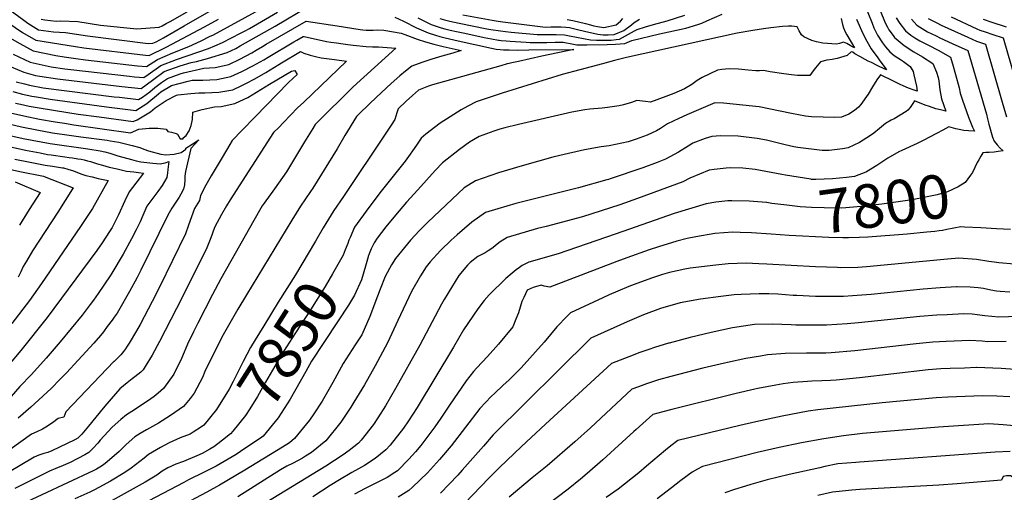
# Model space of a CAD drawing. Units: inches. Extents: x 2504015 to 2509389, y 1512821 to 1518304.
# Drawn here: x 2508180 to 2508831, y 1515263 to 1515576 of the extents above; entities that cross this region are included whole.
import ezdxf
from ezdxf.enums import TextEntityAlignment as Align

# ---------------------------------------------------------------- set-up
doc = ezdxf.new("R2010")
doc.units = ezdxf.units.IN
doc.header["$MEASUREMENT"] = 0
doc.layers.add('tile_2649_32_contour_10ft', color=243, linetype='Continuous')
doc.styles.add('Arial', font='arial.ttf')

msp = doc.modelspace()

# ---------------------------------------------------------------- linework, layer by layer
at = {"layer": 'tile_2649_32_contour_10ft'}
for points, elevation in [([(2508155.69, 1515595.4), (2508182.44, 1515575.71), (2508185.12, 1515573.77), (2508192.05, 1515569.36), (2508201.91, 1515568.11), (2508210.01, 1515567.66), (2508224.43, 1515565.38), (2508264.67, 1515560.36), (2508267.84, 1515560.56), (2508269.91, 1515561.42), (2508274.8, 1515564.12), (2508288.41, 1515572.07), (2508314.33, 1515586.86)], 7820), ([(2508745.42, 1515591.62), (2508752.48, 1515574.1), (2508754.01, 1515571.13), (2508755.07, 1515569.28), (2508758.43, 1515564.77), (2508758.49, 1515564.7), (2508758.57, 1515564.61), (2508765.15, 1515559.07), (2508771.64, 1515554.85), (2508777.37, 1515551.53), (2508784.09, 1515547.08), (2508786.45, 1515541.46), (2508787.65, 1515537.92), (2508788.04, 1515535.69), (2508788.74, 1515529.65), (2508789.78, 1515523.71), (2508791.08, 1515519.96), (2508792.72, 1515515.57), (2508789.14, 1515516.37), (2508786.05, 1515517.14), (2508781.91, 1515518.57), (2508779.01, 1515519.65), (2508772.06, 1515522.44), (2508770.91, 1515520.69), (2508769.2, 1515518.06), (2508767.62, 1515516.32), (2508766.44, 1515515.31), (2508758.46, 1515510.5), (2508756.52, 1515509.53), (2508752.78, 1515507.36), (2508748.91, 1515504.15), (2508745, 1515501.06), (2508742.75, 1515499.55), (2508735.55, 1515494.74), (2508728.05, 1515491.28), (2508724.29, 1515490.73), (2508715.46, 1515489.57), (2508710.76, 1515489.53), (2508694.76, 1515491.57), (2508692.01, 1515492.04), (2508686.27, 1515493.36), (2508673.98, 1515496.39), (2508667.8, 1515497.45), (2508655.3, 1515499.09), (2508643.63, 1515499.28), (2508637.86, 1515498.88), (2508633.3, 1515497.54), (2508625.13, 1515494.35), (2508622.13, 1515492.5), (2508615.8, 1515488.48), (2508607.19, 1515483.75), (2508601.53, 1515481.63), (2508592.17, 1515478.2), (2508570.58, 1515470.82), (2508569.5, 1515470.46), (2508568.3, 1515470.07), (2508549.45, 1515464.94), (2508508.15, 1515454.42), (2508496.2, 1515450.93), (2508488.07, 1515448.5), (2508479, 1515442.1), (2508469.23, 1515433.71), (2508465.34, 1515430.15), (2508458.14, 1515423.41), (2508451.45, 1515415.88), (2508448.65, 1515412.69), (2508444.96, 1515406.6), (2508438.96, 1515396.38), (2508429.98, 1515377.2), (2508423.3, 1515362.77), (2508419.79, 1515356.06), (2508414.88, 1515347.11), (2508407.78, 1515334.59), (2508400.81, 1515322.97), (2508398.76, 1515319.79), (2508392.22, 1515309.76), (2508382.26, 1515297.51), (2508372.83, 1515289.87), (2508368.89, 1515287.34), (2508366.89, 1515286.13), (2508360.7, 1515282.83), (2508356.57, 1515280.84), (2508352.27, 1515278.28), (2508324.03, 1515260.54)], 7820), ([(2508174.08, 1515544.86), (2508182.32, 1515541.31), (2508190.16, 1515539.19), (2508192.88, 1515538.67), (2508204.55, 1515537), (2508247.29, 1515531.85), (2508260.07, 1515530.51), (2508267.61, 1515536.02), (2508275.22, 1515541.71), (2508285.76, 1515545.46), (2508293.21, 1515547.78), (2508296.67, 1515548.52), (2508303.97, 1515550.52), (2508316.92, 1515554.32), (2508322.64, 1515557.13), (2508325.63, 1515558.77), (2508348.74, 1515571.73), (2508371.03, 1515585.05)], 7860), ([(2508738.12, 1515587.96), (2508743.91, 1515573.71), (2508745.14, 1515570.79), (2508747.56, 1515565.92), (2508750.82, 1515560.81), (2508752.86, 1515558.07), (2508755.66, 1515554.76), (2508758.59, 1515552.32), (2508760.91, 1515550.87), (2508762.78, 1515549.76), (2508764.74, 1515548.36), (2508766.5, 1515547.1), (2508769.07, 1515545.2), (2508771.12, 1515541.76), (2508771.62, 1515539.58), (2508773.25, 1515532.08), (2508773.77, 1515528.75), (2508771.68, 1515529.47), (2508768.1, 1515530.78), (2508764.51, 1515532.34), (2508762.4, 1515533.27), (2508758.01, 1515535.33), (2508749.51, 1515539.63), (2508747.1, 1515536.21), (2508744.12, 1515531.68), (2508741.34, 1515526.9), (2508736.46, 1515520.02), (2508734.92, 1515518.26), (2508732.3, 1515515.99), (2508728.53, 1515513.61), (2508723.57, 1515511.63), (2508719.26, 1515511.39), (2508703.81, 1515511.74), (2508699.89, 1515512.31), (2508690.52, 1515514.08), (2508682.98, 1515515.59), (2508669.09, 1515518.34), (2508664.81, 1515518.96), (2508645.59, 1515520.97), (2508639.76, 1515520.98), (2508621.15, 1515513.2), (2508615.95, 1515510.76), (2508612.3, 1515508.99), (2508608.54, 1515507.09), (2508603.85, 1515504.15), (2508601.14, 1515502.56), (2508594.99, 1515499.76), (2508587.81, 1515497.1), (2508582.46, 1515495.24), (2508569.92, 1515492.59), (2508564.52, 1515491.91), (2508553.51, 1515490.1), (2508537.19, 1515486.27), (2508532.57, 1515485.11), (2508512.3, 1515479.32), (2508496.51, 1515474.73), (2508481.46, 1515469.46), (2508473.82, 1515464.92), (2508449.86, 1515442.25), (2508444.29, 1515436.56), (2508438.39, 1515430.32), (2508428.35, 1515418.09), (2508425.72, 1515413.82), (2508421.59, 1515406.18), (2508418.3, 1515397.74), (2508416.51, 1515393.09), (2508411.48, 1515379.71), (2508406.18, 1515367.71), (2508401.72, 1515360.98), (2508393.86, 1515348.58), (2508387.01, 1515336.1), (2508379.82, 1515323.64), (2508374.35, 1515315.44), (2508371.54, 1515311.27), (2508361.52, 1515299.02), (2508358.18, 1515296.22), (2508353.53, 1515293.26), (2508328.58, 1515278.1), (2508311.79, 1515268.12), (2508303.47, 1515263.53), (2508266.94, 1515244.1)], 7830), ([(2508161.93, 1515580.84), (2508181.57, 1515567.61), (2508190.3, 1515562.58), (2508216.58, 1515558.28), (2508221.98, 1515557.58), (2508262.88, 1515552.55), (2508265.43, 1515552.38), (2508276.61, 1515557.9), (2508302.04, 1515571.28), (2508311.16, 1515576.46)], 7830), ([(2508168.38, 1515566.63), (2508179.79, 1515560.25), (2508188.46, 1515555.47), (2508203.46, 1515552.48), (2508208.98, 1515551.41), (2508216.69, 1515550.41), (2508223.13, 1515549.61), (2508257.56, 1515545.48), (2508263.65, 1515545.09), (2508270.88, 1515549.86), (2508281.08, 1515554.25), (2508291.69, 1515558.27), (2508299.74, 1515562.17), (2508305.27, 1515564.87), (2508307.87, 1515566.18), (2508338.16, 1515582.72)], 7840), ([(2508175.32, 1515553.23), (2508186.55, 1515548.1), (2508200.48, 1515545.01), (2508209.41, 1515543.63), (2508213.57, 1515543.12), (2508252.42, 1515538.66), (2508255.53, 1515538.34), (2508261.86, 1515537.8), (2508264.62, 1515539.84), (2508273.05, 1515545.78), (2508283.48, 1515549.74), (2508304.67, 1515557.05), (2508308.87, 1515558.7), (2508313.79, 1515561.01), (2508325.76, 1515567.08), (2508329.23, 1515568.98), (2508331.65, 1515570.36), (2508350.24, 1515581.14)], 7850), ([(2508193.85, 1515576.33), (2508196.23, 1515575.93), (2508203.72, 1515575.1), (2508206.92, 1515575.23), (2508218.03, 1515574.9), (2508233.02, 1515572.54), (2508257.25, 1515570.13), (2508271.85, 1515571.06), (2508273.99, 1515572.1), (2508276.62, 1515573.5), (2508279.25, 1515574.92), (2508290.46, 1515581.38)], 7810), ([(2508427.86, 1515577.81), (2508433.69, 1515575.06), (2508442.36, 1515570.71), (2508450.03, 1515567.45), (2508454.91, 1515565.77), (2508457.77, 1515564.94), (2508461.27, 1515564.03), (2508469.91, 1515562.06), (2508491.91, 1515557.24), (2508495.12, 1515556.66), (2508497.71, 1515556.35), (2508500, 1515556.22), (2508501.38, 1515556.14), (2508503.63, 1515556.1), (2508508.91, 1515556.03), (2508516.74, 1515556.16), (2508546.39, 1515556.29), (2508525.3, 1515551.95), (2508509.85, 1515548.54), (2508505.33, 1515547.51), (2508503.68, 1515547.12), (2508502.33, 1515546.8), (2508498.17, 1515545.65), (2508452.81, 1515532.91), (2508450.18, 1515532.01), (2508443.73, 1515529.44), (2508439.57, 1515525.86), (2508435.44, 1515522.17), (2508430.08, 1515517.22), (2508429.27, 1515514.37), (2508428.68, 1515512.33), (2508427.9, 1515510.07), (2508425.62, 1515506.42), (2508422.51, 1515501.69), (2508393.94, 1515459.09), (2508387.48, 1515449.89), (2508380.62, 1515438.37)], 7860), ([(2508723.5, 1515576.87), (2508724.36, 1515572.88), (2508724.91, 1515570.8), (2508726.06, 1515568.04), (2508727.23, 1515565.98), (2508732.29, 1515557.47), (2508730.14, 1515558.61), (2508729.47, 1515558.99), (2508727.28, 1515560.26), (2508725.05, 1515561.18), (2508722.3, 1515560.36), (2508720.25, 1515559.98), (2508711.33, 1515560.47), (2508707.15, 1515561.37), (2508704.06, 1515562.4), (2508698.81, 1515564.73), (2508697.24, 1515566.11), (2508695.59, 1515568.82), (2508694.29, 1515571.43), (2508690.76, 1515571.73), (2508688.59, 1515571.88), (2508684.62, 1515571.59), (2508676.9, 1515570.63), (2508672.01, 1515569.98), (2508664.91, 1515568.83), (2508654.52, 1515567.07), (2508581.37, 1515551.08), (2508573.39, 1515549.02), (2508565.45, 1515546.95), (2508550.52, 1515543.01), (2508538.73, 1515539.76), (2508499.11, 1515527.41), (2508490.48, 1515524.59), (2508481.86, 1515521.71), (2508476.19, 1515518.98), (2508471.95, 1515516.44), (2508464.49, 1515511.82), (2508457.87, 1515507.68), (2508448.4, 1515500.33), (2508445.33, 1515497.75), (2508442.22, 1515493.19), (2508439.67, 1515489.31), (2508438.14, 1515487.16), (2508434.86, 1515482.58), (2508418, 1515461.49), (2508408.9, 1515449.5), (2508401.22, 1515438.93), (2508398.35, 1515432.1), (2508397.55, 1515430.2), (2508396.75, 1515428.1)], 7850), ([(2508443.28, 1515577.36), (2508452.08, 1515572.8), (2508458.7, 1515570.68), (2508461.11, 1515570.02), (2508464.6, 1515569.2), (2508468.82, 1515568.26), (2508474.22, 1515567.08), (2508487.12, 1515564.37), (2508492, 1515563.39), (2508496.54, 1515562.63), (2508497.08, 1515562.55), (2508498.34, 1515562.41), (2508501.74, 1515562.06), (2508504.23, 1515561.87), (2508515.01, 1515561.17), (2508517.57, 1515561.08), (2508521.86, 1515560.94), (2508528.51, 1515561.02), (2508534.01, 1515561.15), (2508539.49, 1515561.12), (2508546.28, 1515559.89), (2508548.51, 1515559.56), (2508555.07, 1515559.37), (2508568.51, 1515559.7), (2508573.98, 1515559.93), (2508580.17, 1515560.43), (2508584.87, 1515562.43), (2508603.18, 1515566.65), (2508620.6, 1515570.38), (2508628.56, 1515572.91), (2508631.15, 1515573.89), (2508634.4, 1515575.23), (2508644.66, 1515579.77)], 7850), ([(2508457.74, 1515576.94), (2508460.94, 1515576), (2508464.44, 1515575.15), (2508470.63, 1515573.8), (2508488.89, 1515570.14), (2508491.59, 1515569.65), (2508497.97, 1515568.63), (2508501.3, 1515568.25), (2508504.88, 1515567.89), (2508522.2, 1515566.23), (2508525.63, 1515566.2), (2508534.87, 1515566.23), (2508540.32, 1515566.07), (2508543.67, 1515565.41), (2508557.42, 1515562.86), (2508561.55, 1515562.63), (2508566.03, 1515562.6), (2508571.27, 1515562.58), (2508574.37, 1515562.95), (2508576.78, 1515563.27), (2508582.67, 1515566.41), (2508586.54, 1515568.62), (2508588.37, 1515569.66), (2508593.8, 1515571.28), (2508599.23, 1515572.84), (2508608.33, 1515575.35), (2508619.91, 1515579.02)], 7840), ([(2508473.07, 1515579.27), (2508492.33, 1515575.79), (2508496.44, 1515575.06), (2508499.39, 1515574.62), (2508527.68, 1515571.22), (2508531.2, 1515571.26), (2508534.77, 1515571.35), (2508538.15, 1515571.27), (2508541.18, 1515571.16), (2508543.51, 1515570.82), (2508546.14, 1515570.32), (2508548.88, 1515569.58), (2508553.6, 1515568.44), (2508562.25, 1515566.59), (2508565.82, 1515565.98), (2508569.28, 1515565.98), (2508573.2, 1515566.27), (2508579.52, 1515569.04), (2508584.69, 1515572.78), (2508586.49, 1515574.23), (2508589.9, 1515576.48)], 7830), ([(2508542.02, 1515576.15), (2508545.72, 1515575.45), (2508554.19, 1515573.51), (2508557.54, 1515572.62), (2508559.65, 1515572.1), (2508562.05, 1515571.58), (2508566.42, 1515571.03), (2508574.59, 1515572.73), (2508577.27, 1515575.05), (2508578.93, 1515576.9)], 7820), ([(2508759.86, 1515577.25), (2508762.17, 1515573.48), (2508765.98, 1515568.7), (2508769.64, 1515565.89), (2508772.11, 1515564.18), (2508775.52, 1515562.19), (2508781.33, 1515559.14), (2508787.64, 1515555.98), (2508795.72, 1515551.35), (2508797.49, 1515545.3), (2508800.92, 1515533.44), (2508801.54, 1515531.06), (2508802.23, 1515527.58), (2508803.77, 1515522.92), (2508807.65, 1515511.69), (2508809.04, 1515508.23), (2508810.46, 1515504.96), (2508811.67, 1515502.4), (2508807.78, 1515502.59), (2508804.61, 1515502.82), (2508801.5, 1515503.45), (2508799.36, 1515503.98), (2508794.61, 1515505.25), (2508790.66, 1515503.01), (2508786.62, 1515500.84), (2508777.78, 1515496.1), (2508773.67, 1515494.29), (2508763.51, 1515489.56), (2508761.6, 1515488.62), (2508754.33, 1515484.47), (2508747.14, 1515479.63), (2508740.19, 1515475.42)], 7810), ([(2508781.06, 1515576.91), (2508786.79, 1515573.97), (2508789.59, 1515572.57), (2508798.35, 1515568.42), (2508807.31, 1515564.43), (2508812.97, 1515561.95), (2508814.91, 1515561.26), (2508818.98, 1515559.91), (2508830.04, 1515521.58), (2508832.78, 1515511.89)], 7790), ([(2508796.26, 1515578.06), (2508813.13, 1515570.04), (2508815.15, 1515569.25), (2508818.75, 1515568.06), (2508823.83, 1515566.39), (2508830.61, 1515564.18), (2508840.83, 1515529.06)], 7780), ([(2508177.38, 1515535.08), (2508182.77, 1515533.56), (2508186.19, 1515532.69), (2508195.13, 1515531.11), (2508242.25, 1515525.16), (2508245.73, 1515524.74), (2508258.29, 1515523.22), (2508260.96, 1515524.94), (2508265.75, 1515528.43), (2508269.16, 1515531.31), (2508273.41, 1515534.46), (2508277.58, 1515537.27), (2508285.86, 1515540.33), (2508288.17, 1515540.93), (2508301.56, 1515544.01), (2508309.03, 1515544.41), (2508318.11, 1515546.55), (2508325.45, 1515550), (2508333.4, 1515554.19), (2508336.2, 1515555.89), (2508340.28, 1515558.41), (2508342.88, 1515559.93), (2508369.19, 1515575.04), (2508389.82, 1515572), (2508404.95, 1515569.63), (2508406.72, 1515569.42), (2508408.93, 1515569.26), (2508413.61, 1515569.2), (2508416.78, 1515569.33), (2508420.63, 1515569.11), (2508432.2, 1515567.16), (2508434.61, 1515566.2), (2508442.7, 1515563.19), (2508448.17, 1515561.41), (2508453.88, 1515559.88), (2508459.95, 1515558.34), (2508471.97, 1515555.64), (2508466.26, 1515553.99), (2508458.99, 1515551.96), (2508452.39, 1515549.9), (2508445.83, 1515547.71), (2508439.29, 1515545.43), (2508435.07, 1515542.08), (2508431.35, 1515538.95), (2508425.64, 1515533.98), (2508415.83, 1515524.86), (2508411.04, 1515520.23), (2508404.4, 1515513.72), (2508402.63, 1515511.97), (2508394.96, 1515499.48), (2508389.69, 1515490.61), (2508373.6, 1515464.64), (2508372.15, 1515462.37), (2508365.48, 1515452.79), (2508359.74, 1515443.51), (2508329.66, 1515394.1), (2508324.12, 1515384.6), (2508313.47, 1515366.18), (2508302.22, 1515343.27), (2508300.57, 1515339.4), (2508295.11, 1515329.06), (2508292.38, 1515325.54), (2508288.04, 1515320.17), (2508279.55, 1515314.35), (2508271.53, 1515309.23), (2508269.49, 1515308.08), (2508263.54, 1515304.79), (2508259.46, 1515302.38), (2508255.79, 1515300.04), (2508250.1, 1515295.03), (2508245.45, 1515290.46), (2508237.57, 1515283.51), (2508235.06, 1515281.68), (2508232.76, 1515280.09), (2508230.53, 1515278.79), (2508228.16, 1515277.66), (2508177.22, 1515253.94)], 7870), ([(2508733.47, 1515576.39), (2508737.86, 1515567), (2508740.44, 1515561.88), (2508743.32, 1515556.91), (2508745.61, 1515553.6), (2508747.19, 1515551.41), (2508748.58, 1515549.58), (2508753.01, 1515543.66), (2508753.41, 1515542.86), (2508752.29, 1515543.37), (2508747.21, 1515545.81), (2508743.44, 1515547.68), (2508741.29, 1515548.75), (2508739.42, 1515549.7), (2508735.71, 1515551.76), (2508732.49, 1515553.59), (2508731.04, 1515554.61), (2508730.13, 1515554.93), (2508727.35, 1515552.48), (2508720.8, 1515550.52), (2508717.51, 1515549.72), (2508714.24, 1515549.37), (2508714.17, 1515549.36), (2508714.04, 1515549.38), (2508709.64, 1515548.16), (2508706.38, 1515544.3), (2508704.93, 1515542.33), (2508702.58, 1515539.23), (2508694.54, 1515539.13), (2508690.61, 1515539.57), (2508685.37, 1515540.22), (2508676.47, 1515541.53), (2508671.94, 1515542.54), (2508669.26, 1515542.3), (2508666.95, 1515542.24), (2508661.97, 1515542.8), (2508655.51, 1515543.46), (2508649.22, 1515543.66), (2508644.34, 1515543.14), (2508641.63, 1515542.8), (2508631.39, 1515537.87), (2508628.02, 1515535.83), (2508624.62, 1515533.3), (2508619.71, 1515530.3), (2508612.72, 1515527.25), (2508607.32, 1515525.26), (2508597.12, 1515521.55), (2508593.8, 1515522.06), (2508588.08, 1515522.58), (2508584.64, 1515521.42), (2508579.41, 1515519.82), (2508576.45, 1515519.07), (2508568.67, 1515517.96), (2508565.31, 1515517.57), (2508557.02, 1515516.86), (2508553.83, 1515516.37), (2508545.2, 1515515), (2508509.89, 1515506.8), (2508500.74, 1515504.6), (2508497.55, 1515503.76), (2508493.51, 1515502.38), (2508483.7, 1515498.75), (2508477.3, 1515495.15), (2508470.81, 1515490.28), (2508459.58, 1515481.33), (2508454.77, 1515476.39), (2508443.12, 1515463.6), (2508435.76, 1515455.37), (2508428.37, 1515446.73), (2508422.09, 1515438.97), (2508416.35, 1515431.47), (2508414.23, 1515428.55), (2508412.4, 1515424.5), (2508410.95, 1515421.2), (2508410.41, 1515419.4)], 7840), ([(2508770.09, 1515576.49), (2508773.42, 1515572.56), (2508780.53, 1515568.09), (2508786.29, 1515565.34), (2508788.73, 1515564.18), (2508796.94, 1515560.32), (2508807.35, 1515555.63), (2508819.65, 1515513.52), (2508820.35, 1515510.4), (2508821.16, 1515507.06), (2508823.61, 1515498.38), (2508824.62, 1515495.72), (2508826.71, 1515493.28), (2508828.67, 1515491.16), (2508830.62, 1515489.23), (2508827.37, 1515488.81), (2508824.75, 1515488.48), (2508821.4, 1515488.15), (2508819.17, 1515488.13), (2508817.16, 1515488.06), (2508815.85, 1515485.72)], 7800), ([(2508817.39, 1515576.33), (2508822.47, 1515574.65), (2508832.64, 1515571.32)], 7770), ([(2508175.02, 1515528.51), (2508181.47, 1515526.74), (2508187.72, 1515525.5), (2508190.77, 1515524.97), (2508199.75, 1515523.58), (2508237.2, 1515518.46), (2508256.5, 1515515.93), (2508263.85, 1515520.7), (2508271.41, 1515527.09), (2508273.16, 1515528.28), (2508280.16, 1515532.45), (2508285.24, 1515533.95), (2508291.09, 1515535.46), (2508293.73, 1515536.07), (2508300.89, 1515536.18), (2508310.23, 1515536.59), (2508319.35, 1515538.41), (2508326.7, 1515541.81), (2508333.99, 1515545.61), (2508341.25, 1515549.59), (2508344.08, 1515551.28), (2508361.14, 1515561.51), (2508363.06, 1515562.62), (2508367.36, 1515565.04), (2508367.94, 1515564.91), (2508382.78, 1515561.77), (2508385.64, 1515561.3), (2508389.26, 1515560.73), (2508393.71, 1515560.04), (2508396.95, 1515559.57), (2508400.48, 1515559.15), (2508408.93, 1515558.4), (2508413.26, 1515558.08), (2508417.11, 1515558.08), (2508428.68, 1515557.2), (2508400.46, 1515531.6), (2508395.8, 1515527.1), (2508380.85, 1515512.36), (2508378.32, 1515509.85), (2508375.19, 1515506.73), (2508373.59, 1515504.12), (2508368.19, 1515495.28), (2508360.18, 1515482.06), (2508356.16, 1515475.47), (2508348.28, 1515464.1), (2508341.5, 1515454.77), (2508340.24, 1515452.91), (2508338.47, 1515449.95), (2508312.79, 1515404.59), (2508307.35, 1515394.23), (2508297.53, 1515375.3), (2508294.6, 1515369.64), (2508292.42, 1515365.04), (2508291.45, 1515362.97), (2508286.77, 1515351.92), (2508281.7, 1515341.49), (2508274.91, 1515332.08), (2508271.37, 1515329.09), (2508268.57, 1515326.78), (2508264.18, 1515323.78), (2508253.83, 1515316.97), (2508250.39, 1515314.67), (2508246.48, 1515311.71), (2508240.95, 1515306.5), (2508232.89, 1515297.99), (2508231.34, 1515296.06), (2508227.98, 1515292.47), (2508225.31, 1515289.84), (2508222.83, 1515288.34), (2508213.13, 1515283.12), (2508208.42, 1515281.11), (2508203.57, 1515279.2), (2508199.27, 1515277.35), (2508180.31, 1515268.04), (2508176.4, 1515266.03)], 7880), ([(2508176.82, 1515520.87), (2508180.16, 1515520.13), (2508185.97, 1515518.91), (2508192.5, 1515517.71), (2508211.59, 1515514.63), (2508218.42, 1515513.64), (2508232.15, 1515511.75), (2508254.71, 1515508.64), (2508257.45, 1515509.76), (2508261.82, 1515512.41), (2508266.17, 1515515.16), (2508269.32, 1515517.78), (2508274.51, 1515521.27), (2508276.68, 1515522.59), (2508283.48, 1515526.2), (2508284.21, 1515526.42), (2508292.83, 1515527.35), (2508298.19, 1515527.71), (2508302.17, 1515527.78), (2508311.5, 1515528.21), (2508320.66, 1515529.79), (2508326.62, 1515532.65), (2508329.28, 1515533.93), (2508335.31, 1515536.92), (2508342.66, 1515541.13), (2508351.25, 1515546.4), (2508352.94, 1515547.65), (2508365.53, 1515555.04), (2508367.78, 1515554.03), (2508371.82, 1515552.64), (2508375.34, 1515551.63), (2508379.3, 1515550.95), (2508382.66, 1515550.39), (2508388.01, 1515549.68), (2508395.97, 1515548.56), (2508367.65, 1515521.54), (2508363.61, 1515517.68), (2508354.18, 1515508.07), (2508351.07, 1515504.88), (2508347.75, 1515501.48), (2508318.91, 1515456.91), (2508316.63, 1515453.03), (2508313.24, 1515447.2), (2508308.86, 1515438.99), (2508307.81, 1515436.26), (2508306.78, 1515433.54), (2508305.71, 1515430.63), (2508303.44, 1515425.1), (2508287.17, 1515392.32), (2508272.27, 1515363.28), (2508267.43, 1515354.17), (2508262.75, 1515346.58), (2508261.32, 1515344.4), (2508259.81, 1515343.01), (2508255.83, 1515339.77), (2508254.13, 1515338.51), (2508250.77, 1515335.9), (2508245.91, 1515331.83), (2508237.22, 1515321.96), (2508234.92, 1515319.21), (2508225.26, 1515307.29), (2508220.72, 1515302.01), (2508218.15, 1515299.21), (2508216.06, 1515298.05), (2508200.95, 1515290.93), (2508198.15, 1515289.78), (2508195.51, 1515289.03), (2508192.33, 1515288.03), (2508189.2, 1515286.67), (2508163.5, 1515271.46)], 7890), ([(2508173.53, 1515514.54), (2508182.44, 1515512.39), (2508192.72, 1515510.32), (2508203.07, 1515508.52), (2508209.27, 1515507.53), (2508215.5, 1515506.63), (2508252.93, 1515501.35), (2508258.47, 1515503.63), (2508265.4, 1515504.29), (2508271.01, 1515504.25), (2508276.48, 1515503.77), (2508277.72, 1515502.11), (2508280.12, 1515501.63), (2508283.3, 1515500.77), (2508284.17, 1515500.36), (2508285.84, 1515497.31), (2508287.82, 1515497.3), (2508287.83, 1515498.01), (2508289.92, 1515499.53), (2508291.88, 1515502.47), (2508293.12, 1515506.08), (2508294, 1515510.1), (2508294.14, 1515514.99), (2508300.5, 1515516.68), (2508308.69, 1515518.47), (2508312.96, 1515518.65), (2508322.06, 1515520.61), (2508328.26, 1515523.51), (2508330.63, 1515524.66), (2508345.04, 1515533.48), (2508359.45, 1515542.1), (2508361.72, 1515542.49), (2508363.26, 1515539.91), (2508357.65, 1515534.54), (2508335.45, 1515511.78), (2508326.97, 1515503.08), (2508320.31, 1515496.24), (2508318.7, 1515493.59), (2508313.55, 1515484.96), (2508306.29, 1515472.69), (2508302.93, 1515466.66), (2508299.4, 1515459.78), (2508298.62, 1515456.56), (2508295.29, 1515451.08), (2508291.48, 1515440.07), (2508289.44, 1515434.34), (2508272.19, 1515399.04), (2508267.31, 1515389.6), (2508259.28, 1515374.56), (2508256.84, 1515370.2), (2508252.13, 1515362.21), (2508250.83, 1515360.14), (2508249.61, 1515358.41), (2508248.31, 1515356.6), (2508246.66, 1515354.46), (2508244.44, 1515352.25), (2508242.18, 1515350.05), (2508242.03, 1515349.9), (2508210.28, 1515316.59), (2508208.88, 1515313.05), (2508205.2, 1515312.26), (2508201.43, 1515309.51), (2508197.03, 1515306.62), (2508194.68, 1515305.24), (2508190.92, 1515303.44), (2508187.5, 1515301.9), (2508150.39, 1515275.44)], 7900), ([(2508171.55, 1515507.44), (2508180.79, 1515505.25), (2508191.07, 1515503.2), (2508201.41, 1515501.35), (2508212.47, 1515499.61), (2508220.09, 1515498.65), (2508237.57, 1515496.33), (2508239.61, 1515495.99), (2508245.32, 1515494.96), (2508254.1, 1515492.81), (2508259.11, 1515491.49), (2508261.85, 1515490.35), (2508264.96, 1515489.23), (2508272.99, 1515487.19), (2508276.36, 1515486.77), (2508281.96, 1515487.22), (2508286.55, 1515488.33), (2508289.57, 1515490.36), (2508289.51, 1515491.04), (2508293.75, 1515493.72), (2508298.26, 1515496.53), (2508292.87, 1515490.99), (2508289.41, 1515475.73), (2508289.04, 1515472.55), (2508288.97, 1515470.17), (2508288.8, 1515466.84), (2508288.07, 1515463.9), (2508286.37, 1515460.7), (2508285.18, 1515458.61), (2508283.53, 1515456.09), (2508280.36, 1515451.39), (2508277.59, 1515446.79), (2508259.9, 1515410.37), (2508257.46, 1515405.65), (2508252.36, 1515396.29), (2508244.09, 1515382.05), (2508242.26, 1515379.41), (2508240.8, 1515377.3), (2508237.63, 1515373.03), (2508235.03, 1515369.64), (2508233.03, 1515367.19), (2508228.81, 1515362.18), (2508218.41, 1515350.88), (2508210.57, 1515342.5), (2508206.44, 1515338.27), (2508200.43, 1515332.21), (2508189.67, 1515322.09), (2508187.02, 1515319.69), (2508178.69, 1515312.5)], 7910), ([(2508173.15, 1515499.52), (2508182, 1515497.57), (2508199.75, 1515494.18), (2508205.96, 1515493.2), (2508218.46, 1515491.63), (2508224.68, 1515490.72), (2508232.79, 1515489.33), (2508235.92, 1515488.59), (2508239.21, 1515487.79), (2508242.53, 1515486.69), (2508244.67, 1515485.94), (2508253.72, 1515483.5), (2508256.68, 1515482.81), (2508259.81, 1515482.14), (2508263.72, 1515481.57), (2508267.69, 1515481.1), (2508270.19, 1515480.85), (2508272.68, 1515480.66), (2508275.95, 1515481.46), (2508278.25, 1515482.21), (2508277.79, 1515476.89), (2508277.53, 1515474.68), (2508276.92, 1515471.66), (2508273.9, 1515466.46), (2508271.18, 1515462.45), (2508269.71, 1515460.64), (2508267.02, 1515457.24), (2508263.82, 1515452.64), (2508261.06, 1515446.62), (2508259.29, 1515442.35), (2508256.62, 1515437.1), (2508253.58, 1515431.19), (2508248.03, 1515420.99), (2508240.66, 1515408.52), (2508239.54, 1515406.61), (2508231.61, 1515394.86), (2508228.49, 1515390.5), (2508226.38, 1515387.6), (2508220.97, 1515380.64), (2508206.43, 1515362.96), (2508197.18, 1515352.19), (2508187.37, 1515341.31), (2508179.79, 1515333.35), (2508171.14, 1515323.49)], 7920), ([(2508174.72, 1515491.71), (2508183.57, 1515489.8), (2508193.19, 1515487.93), (2508198.09, 1515487.01), (2508200.52, 1515486.66), (2508209.46, 1515485.4), (2508212.37, 1515485.01), (2508214.48, 1515484.69), (2508218.06, 1515484.13), (2508220.4, 1515483.77), (2508222.3, 1515483.34), (2508224.55, 1515482.79), (2508226.47, 1515482.23), (2508231.09, 1515480.75), (2508234.44, 1515479.81), (2508238.86, 1515478.63), (2508244.11, 1515477.33), (2508250.34, 1515475.98), (2508255.1, 1515475.35), (2508258.32, 1515474.94), (2508261.51, 1515474.61), (2508256.48, 1515468.04), (2508252.17, 1515462.21), (2508249.31, 1515456.28), (2508245.08, 1515447), (2508243.78, 1515444.26), (2508241.36, 1515439.59), (2508240.76, 1515438.55), (2508239.06, 1515435.92), (2508234.14, 1515428.37), (2508230.7, 1515423.44), (2508197.79, 1515379.09), (2508180.43, 1515357.33), (2508172.26, 1515347.58)], 7930), ([(2508815.85, 1515485.72), (2508814.55, 1515483.41), (2508813.55, 1515481.63), (2508810.27, 1515474.96), (2508809.13, 1515473.17), (2508805.48, 1515468.43), (2508800.88, 1515465.61), (2508793.72, 1515462.25), (2508787.03, 1515460.21), (2508770.4, 1515456.85), (2508753.53, 1515454.53), (2508750.38, 1515454.1), (2508736.62, 1515452.43), (2508723.86, 1515451.49), (2508712.18, 1515451.64), (2508703.8, 1515451.86), (2508696.25, 1515452.21), (2508687.49, 1515453.3), (2508677.45, 1515454.58), (2508674.13, 1515455.13)], 7800), ([(2508176.3, 1515483.89), (2508186.46, 1515481.75), (2508191.04, 1515480.87), (2508196.43, 1515479.84), (2508201.4, 1515479.15), (2508207.93, 1515478.16), (2508208.63, 1515478.01), (2508211.59, 1515477.29), (2508215.16, 1515476.12), (2508220.06, 1515474.23), (2508223.35, 1515473.08), (2508227.57, 1515472.05), (2508231.66, 1515471.13), (2508238.27, 1515469.78), (2508227.76, 1515451.21), (2508219.9, 1515439.31), (2508194.08, 1515401.63), (2508186.05, 1515390.35), (2508174.49, 1515375.12)], 7940), ([(2508169.01, 1515478.07), (2508179.74, 1515475.6), (2508195.43, 1515472.55), (2508195.89, 1515472.43), (2508215.04, 1515464.95), (2508214.54, 1515464.09), (2508204.81, 1515448.84), (2508188.18, 1515423.18), (2508184.07, 1515416.36), (2508181.98, 1515412.77), (2508180.32, 1515409.23), (2508178.62, 1515405.81)], 7950), ([(2508703.86, 1515470.47), (2508703.36, 1515470.49), (2508686.65, 1515473.3), (2508684.08, 1515473.78), (2508666.4, 1515476.9), (2508658.34, 1515477.89), (2508650.25, 1515478.03), (2508647.27, 1515477.79), (2508639.4, 1515476.96), (2508635.95, 1515476.59), (2508623.14, 1515471.15), (2508618.63, 1515468.75), (2508588.66, 1515457.87), (2508576.8, 1515453.59), (2508552.17, 1515445.66), (2508528.16, 1515439.32), (2508522.51, 1515437.87), (2508502.32, 1515432.08), (2508497.62, 1515429.03), (2508494.55, 1515426.63), (2508492.83, 1515425.18), (2508489.64, 1515423.08), (2508487.81, 1515421.94), (2508482.99, 1515419.49), (2508477.77, 1515415.48), (2508476.14, 1515413.79), (2508470.24, 1515406.94), (2508460.57, 1515390.95), (2508458.83, 1515387.85), (2508444.62, 1515360.86), (2508428.33, 1515332.01), (2508421.88, 1515320.67), (2508416.73, 1515312.72), (2508413.74, 1515308.2), (2508405.59, 1515298.04), (2508403.88, 1515295.94), (2508397.68, 1515291.16), (2508393.65, 1515288.2), (2508382.21, 1515280.75), (2508329.05, 1515248.42)], 7810), ([(2508740.19, 1515475.42), (2508739.85, 1515475.22), (2508732.22, 1515472.37), (2508726.89, 1515471.73), (2508717.71, 1515470.77), (2508706.72, 1515470.39), (2508703.86, 1515470.47)], 7810), ([(2508176.61, 1515468.74), (2508193.24, 1515461.82), (2508185.97, 1515450.49), (2508179.46, 1515440.27)], 7960), ([(2508674.13, 1515455.13), (2508673.97, 1515455.15), (2508662.53, 1515455.96), (2508650.97, 1515456.23), (2508648.38, 1515456.24), (2508640.46, 1515455.32), (2508634.04, 1515454.37), (2508612.88, 1515447.96), (2508579, 1515436.08), (2508568.01, 1515432.21), (2508561.11, 1515429.7), (2508536.06, 1515421.27), (2508516.57, 1515415.66), (2508512.28, 1515413.39), (2508510.38, 1515412.13), (2508508.36, 1515410.71), (2508505.57, 1515408.35), (2508501.54, 1515404.85), (2508490.46, 1515394.01), (2508487.04, 1515390.32), (2508482.84, 1515384.72), (2508473.45, 1515370.94), (2508466.89, 1515359.54), (2508442.69, 1515319.44), (2508436.99, 1515310.64), (2508433.69, 1515305.86), (2508424.86, 1515294.7), (2508422, 1515291.49), (2508414.98, 1515285.82), (2508407.85, 1515281.27), (2508403.8, 1515278.98), (2508399.53, 1515276.63), (2508391.43, 1515271.78), (2508385.17, 1515268.01), (2508373.65, 1515260.38)], 7800), ([(2508380.62, 1515438.37), (2508375.36, 1515429.55), (2508362.16, 1515407.28), (2508350.8, 1515389.22), (2508341.16, 1515373.54), (2508335.49, 1515364.28), (2508332.4, 1515359.24), (2508327.55, 1515349.95), (2508320.95, 1515336.8), (2508318.24, 1515331.65), (2508309.89, 1515318.31), (2508301.56, 1515307.91), (2508299.98, 1515306.85)], 7860), ([(2508676.99, 1515434.12), (2508663.97, 1515435.01), (2508656.65, 1515435.34), (2508651.66, 1515435.43), (2508639.9, 1515434.56), (2508627.14, 1515432.35), (2508621.42, 1515431.35), (2508614.66, 1515429.49), (2508602.53, 1515425.83), (2508596.37, 1515423.85), (2508581.52, 1515418.63), (2508574.95, 1515416.18), (2508530.57, 1515399.08), (2508526.92, 1515399.91), (2508524.85, 1515400.38), (2508519.53, 1515399.03), (2508515.67, 1515397.12), (2508513.26, 1515392.36), (2508511.97, 1515389.64), (2508509.72, 1515382.22), (2508508.11, 1515378.09), (2508506.05, 1515372.8), (2508496.53, 1515361.41), (2508489.2, 1515353.26), (2508482.28, 1515345.89), (2508480.07, 1515343.28), (2508475.22, 1515337.23), (2508464.18, 1515321.15), (2508462.85, 1515319.03), (2508458.42, 1515312.55), (2508454.44, 1515306.74), (2508445.2, 1515294.45), (2508441.71, 1515290.31), (2508437.25, 1515285.32), (2508429.74, 1515277.75), (2508427.94, 1515276.49), (2508422.95, 1515273.27), (2508408.4, 1515266.07), (2508401.31, 1515262.29)], 7790), ([(2508780.08, 1515435.44), (2508767.1, 1515434.26), (2508741.06, 1515432.29), (2508735.37, 1515432.02), (2508728.22, 1515431.7), (2508724.56, 1515431.77), (2508715.18, 1515432.01), (2508688.98, 1515433.3), (2508676.99, 1515434.12)], 7790), ([(2508793.39, 1515437.25), (2508790.43, 1515436.7), (2508788.25, 1515436.32), (2508785.4, 1515435.92), (2508780.08, 1515435.44)], 7790), ([(2508805.07, 1515438.84), (2508802.65, 1515438.96), (2508793.39, 1515437.25)], 7790), ([(2508835.59, 1515437.29), (2508826.17, 1515437.7), (2508815.99, 1515438.3), (2508805.07, 1515438.84)], 7790), ([(2508396.75, 1515428.1), (2508395.13, 1515423.86), (2508393.81, 1515420.35), (2508386.71, 1515408.06), (2508381.77, 1515399.68), (2508372.03, 1515384.18), (2508362.15, 1515368.93), (2508352.35, 1515353.54), (2508351.54, 1515352.23), (2508342.43, 1515336.41), (2508337.06, 1515326.75), (2508331.9, 1515318.59), (2508329.2, 1515314.35), (2508320.76, 1515303.93), (2508319.23, 1515302.09), (2508313.96, 1515297.95)], 7850), ([(2508410.41, 1515419.4), (2508410.37, 1515419.25), (2508408.61, 1515413.09), (2508405.9, 1515404.11), (2508401.17, 1515393.83), (2508397.18, 1515387.27), (2508390.47, 1515376.88), (2508380.87, 1515362.5), (2508372.79, 1515350.11), (2508369.02, 1515343.27), (2508358.58, 1515324.97), (2508350.68, 1515312.78), (2508340.76, 1515300.53), (2508339.06, 1515299.34), (2508335.31, 1515296.77), (2508325.82, 1515290.4)], 7840), ([(2508838.19, 1515414.28), (2508827.7, 1515415.3), (2508824.65, 1515415.61), (2508821.13, 1515416.11), (2508812.98, 1515417.5), (2508801.24, 1515418.38), (2508793.92, 1515417.59), (2508740.3, 1515412.56), (2508734.49, 1515412.26), (2508722.98, 1515412.01), (2508720.95, 1515412.07), (2508706.48, 1515412.54), (2508674.12, 1515414.39), (2508668.96, 1515414.63), (2508660.52, 1515414.96), (2508648.57, 1515414.54), (2508640.52, 1515413.73), (2508623.51, 1515411.65), (2508620.04, 1515410.97), (2508609.88, 1515408.85), (2508605.12, 1515407.55), (2508597.82, 1515405.04), (2508586.37, 1515401.01), (2508582.76, 1515399.63), (2508575.63, 1515396.57), (2508569.76, 1515393.99), (2508565.57, 1515392.08), (2508544.15, 1515382.24), (2508540.02, 1515378.08), (2508537.09, 1515374.99), (2508535.31, 1515372.95), (2508531.02, 1515367.81), (2508526.88, 1515362.66), (2508511.53, 1515345.79), (2508503.69, 1515337.91), (2508499.56, 1515334.07), (2508494.18, 1515329.11), (2508491.78, 1515326.84), (2508484.31, 1515318.99), (2508474.72, 1515306.49), (2508465.22, 1515294.21), (2508457.54, 1515285.08), (2508449.58, 1515276.32), (2508439.68, 1515266.85), (2508437.13, 1515264.61), (2508430.26, 1515260.27)], 7780), ([(2508835.13, 1515395.89), (2508828.6, 1515396.25), (2508826.19, 1515396.58), (2508822.58, 1515397.17), (2508817.66, 1515398.2), (2508814.16, 1515398.67), (2508808.82, 1515399.11), (2508800.13, 1515399.42), (2508799.77, 1515399.4), (2508788.98, 1515398.77), (2508777.79, 1515397.86), (2508743.34, 1515394.32), (2508730.87, 1515393.4), (2508725.08, 1515393.04), (2508706.44, 1515392.98), (2508694.07, 1515393.53), (2508691.75, 1515393.65), (2508681.54, 1515394.43), (2508675.64, 1515394.66), (2508669.24, 1515394.83), (2508657.29, 1515394.39), (2508652.6, 1515393.97), (2508643.81, 1515393.02), (2508630.26, 1515391.18), (2508616.86, 1515388.74), (2508603.8, 1515384.96), (2508592.48, 1515380.91), (2508581.68, 1515376.17), (2508557.73, 1515365.4), (2508493, 1515301.56), (2508486.63, 1515293.95), (2508472.47, 1515278), (2508469.7, 1515274.89), (2508458.29, 1515262.96)], 7770), ([(2508840.7, 1515379.78), (2508827.69, 1515379.21), (2508818.51, 1515380.29), (2508810.07, 1515381.18), (2508804.38, 1515381.44), (2508793.64, 1515380.93), (2508786.69, 1515380.54), (2508775.45, 1515379.72), (2508734.92, 1515375.48), (2508727.41, 1515374.94), (2508713.7, 1515374.03), (2508710.19, 1515373.95), (2508702.53, 1515373.99), (2508693.39, 1515374.07), (2508690.29, 1515374.24), (2508677.97, 1515374.67), (2508665.97, 1515374.36), (2508651.54, 1515372.15), (2508637.42, 1515369.21), (2508623.49, 1515365.84), (2508609.66, 1515362.18), (2508609.15, 1515362.04), (2508599.91, 1515359.25), (2508596.08, 1515357.99), (2508590.22, 1515355.87), (2508582.77, 1515353.06), (2508571.3, 1515348.55), (2508527.7, 1515308.51), (2508511.78, 1515293.7), (2508497.22, 1515279.89), (2508492.33, 1515274.91), (2508490.22, 1515272.72), (2508474.4, 1515256.18)], 7760), ([(2508832.55, 1515363.18), (2508820.48, 1515363.05), (2508816.83, 1515363.37), (2508808.52, 1515363.92), (2508793.03, 1515363.21), (2508784.21, 1515362.69), (2508773.05, 1515361.72), (2508732.38, 1515357.07), (2508716.89, 1515355.65), (2508713.17, 1515355.55), (2508707.39, 1515355.46), (2508700.49, 1515355.39), (2508686.41, 1515355.17), (2508674.62, 1515354.38), (2508670.04, 1515353.59), (2508660.31, 1515351.9), (2508648.28, 1515349.34), (2508646.16, 1515348.88), (2508631.79, 1515345.46), (2508610.62, 1515340), (2508602.44, 1515337.78), (2508594.53, 1515335.14), (2508589.26, 1515333.32), (2508584.88, 1515331.71), (2508577.98, 1515325.36), (2508557.38, 1515306), (2508547.17, 1515296.91), (2508528.71, 1515281.04), (2508518.88, 1515272.97), (2508503.63, 1515260.27)], 7750), ([(2508838.66, 1515344.69), (2508829.35, 1515345.36), (2508812.91, 1515345.92), (2508812.77, 1515345.93), (2508805.01, 1515345.66), (2508795.57, 1515345.32), (2508789.44, 1515345.03), (2508780.92, 1515344.36), (2508735.47, 1515339.25), (2508720.03, 1515337.54), (2508716.3, 1515337.35), (2508710.56, 1515337.13), (2508703.95, 1515336.98), (2508701.08, 1515336.81), (2508691.69, 1515336), (2508685.08, 1515335.24), (2508680.1, 1515334.34), (2508668.33, 1515332.08), (2508666.19, 1515331.61), (2508653.91, 1515328.78), (2508611.44, 1515318.2), (2508605.38, 1515316.64), (2508598.83, 1515314.83), (2508596.46, 1515312.87), (2508587.7, 1515305.06), (2508586.17, 1515303.69), (2508565.6, 1515284.93), (2508555.35, 1515275.87), (2508550.95, 1515272.1), (2508542.69, 1515265.44), (2508508.95, 1515240.01)], 7740), ([(2508835.07, 1515326.59), (2508826.5, 1515327.02), (2508816.97, 1515327.32), (2508794.14, 1515326.3), (2508786.41, 1515325.86), (2508750.61, 1515322.73), (2508708.05, 1515318.09), (2508701.48, 1515317.02), (2508684.41, 1515313.83), (2508666.99, 1515309.99), (2508656.42, 1515307.57), (2508615.23, 1515297.7), (2508610.71, 1515294.14), (2508607.15, 1515291.31), (2508594.53, 1515280.63), (2508589.5, 1515276.3), (2508575.88, 1515265.43), (2508567.82, 1515259.99)], 7730), ([(2508299.98, 1515306.85), (2508294.51, 1515303.19), (2508292.51, 1515301.9), (2508285.77, 1515299.49), (2508278.59, 1515296.2), (2508272.88, 1515293.08), (2508264.96, 1515288.55), (2508262.01, 1515286.08), (2508253.45, 1515279.32), (2508249.31, 1515276.52), (2508239.83, 1515270.83), (2508232.05, 1515266.62), (2508229.19, 1515265.13), (2508226.04, 1515263.63), (2508216.21, 1515259.07)], 7860), ([(2508840.41, 1515307.27), (2508830.76, 1515308.11), (2508821.17, 1515308.7), (2508791.12, 1515306.84), (2508787.91, 1515306.61), (2508745.44, 1515303.06), (2508737.54, 1515302.25), (2508724.89, 1515300.87), (2508712.06, 1515298.8), (2508697.15, 1515296.15), (2508682.39, 1515293.12), (2508667.73, 1515289.81), (2508631.64, 1515280.56), (2508628.39, 1515278.8), (2508624.78, 1515276.72), (2508617.36, 1515271.32), (2508611.04, 1515266.34), (2508601.67, 1515259.2)], 7720), ([(2508313.96, 1515297.95), (2508310.87, 1515295.52), (2508308.12, 1515293.62), (2508305.45, 1515292.08), (2508300.34, 1515289.2), (2508296.8, 1515287.53), (2508288.03, 1515283.8), (2508283.09, 1515282.01), (2508277.7, 1515279.54), (2508273.86, 1515277.39), (2508270.35, 1515274.86), (2508265.93, 1515272.13), (2508262.62, 1515270.19), (2508240.82, 1515257.94)], 7850), ([(2508325.82, 1515290.4), (2508322.85, 1515288.42), (2508315.08, 1515283.77), (2508309.68, 1515280.7), (2508301.85, 1515276.67), (2508291.32, 1515271.62), (2508288.32, 1515270.03), (2508265.16, 1515257.76)], 7840), ([(2508835.37, 1515290.34), (2508825.37, 1515290.09), (2508735.59, 1515283.43), (2508733.2, 1515283.25), (2508721.3, 1515282.21), (2508712.68, 1515280.45), (2508709.28, 1515279.74), (2508689.03, 1515275.24), (2508674.45, 1515271.71), (2508663.63, 1515268.64), (2508660.04, 1515267.58), (2508652.73, 1515265.24), (2508646.38, 1515263)], 7710), ([(2508872.93, 1515263.01), (2508851.14, 1515269.84), (2508846.46, 1515271.17), (2508839.95, 1515272.61), (2508837.23, 1515273.35), (2508835.47, 1515274.41), (2508832.94, 1515274.35), (2508830.56, 1515273.83), (2508829.57, 1515271.48), (2508800.17, 1515268.97), (2508788.1, 1515268.12), (2508735.74, 1515265.27), (2508730.5, 1515264.91), (2508719.99, 1515263.81), (2508717.72, 1515263.55), (2508707.98, 1515261.25)], 7700)]:
    msp.add_lwpolyline(points, dxfattribs=dict(at, elevation=elevation))

# ---------------------------------------------------------------- texts
at = {"color": 18, "style": 'Arial'}
for s, rotation, p in [('7800', 7.75363, (2508752.08, 1515454.33)), ('7850', 57.52031, (2508357.52, 1515361.65))]:
    msp.add_text(s, height=28.8, rotation=rotation, dxfattribs=at).set_placement(p, align=Align.MIDDLE_CENTER)

doc.saveas('drawing.dxf')
